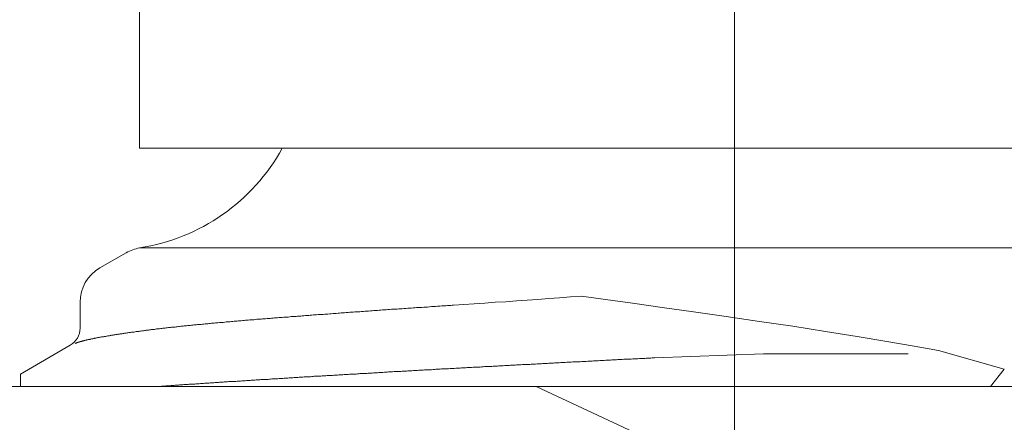
# Model space of a CAD drawing. Units: millimetres. Extents: x 0 to 250, y -250 to 0.
# Drawn here: x 87 to 88, y -169 to -169 of the extents above; entities that cross this region are included whole.
import ezdxf

# ---------------------------------------------------------------- set-up
doc = ezdxf.new("R2010")
doc.units = ezdxf.units.MM
doc.header["$MEASUREMENT"] = 0
doc.linetypes.add('AI-Linetype-16', pattern=[9.0421, 3.931348, -1.965674, 1.179404, -1.965674])
doc.layers.add('Layer 1', color=7, linetype='Continuous', lineweight=0)

msp = doc.modelspace()

# ---------------------------------------------------------------- linework, layer by layer
at = {"layer": 'Layer 1', "color": 18, "lineweight": 20, "true_color": 0x000000}
for p, q in [((87.1512, -168.6469), (87.1512, -168.8261)), ((88.4946, -168.8261), (87.1512, -168.8261)), ((87.136, -168.944), (87.1064, -168.9611)), ((88.4945, -168.9385), (87.1514, -168.9385)), ((87.0841, -168.9998), (87.0841, -169.0289)), ((87.5409, -169.0007), (87.5291, -169.0016)), ((87.5527, -168.9998), (87.5409, -169.0007)), ((87.5647, -168.9991), (87.5527, -168.9998)), ((87.5767, -168.9982), (87.5647, -168.9991)), ((87.5888, -168.9973), (87.5767, -168.9982)), ((87.601, -168.9965), (87.5888, -168.9973)), ((87.6132, -168.9956), (87.601, -168.9965)), ((87.6255, -168.9947), (87.6132, -168.9956)), ((87.6378, -168.9938), (87.6255, -168.9947)), ((87.6503, -168.9929), (87.6378, -168.9938)), ((87.6773, -168.9966), (87.6503, -168.9929)), ((87.7078, -169.0009), (87.6773, -168.9966)), ((87.7412, -169.0056), (87.7078, -169.0009)), ((87.3714, -169.0123), (87.3697, -169.0125)), ((87.3734, -169.0123), (87.3714, -169.0123)), ((87.3753, -169.0121), (87.3734, -169.0123)), ((87.3771, -169.012), (87.3753, -169.0121)), ((87.379, -169.0118), (87.3771, -169.012)), ((87.3809, -169.0118), (87.379, -169.0118)), ((87.3827, -169.0116), (87.3809, -169.0118)), ((87.3846, -169.0114), (87.3827, -169.0116)), ((87.3866, -169.0113), (87.3846, -169.0114)), ((87.3885, -169.0111), (87.3866, -169.0113)), ((87.3905, -169.0111), (87.3885, -169.0111)), ((87.3924, -169.0109), (87.3905, -169.0111)), ((87.3943, -169.0107), (87.3924, -169.0109)), ((87.3963, -169.0106), (87.3943, -169.0107)), ((87.398, -169.0104), (87.3963, -169.0106)), ((87.4, -169.0104), (87.398, -169.0104)), ((87.4019, -169.0102), (87.4, -169.0104)), ((87.404, -169.01), (87.4019, -169.0102)), ((87.406, -169.0099), (87.404, -169.01)), ((87.4079, -169.0099), (87.406, -169.0099)), ((87.4098, -169.0097), (87.4079, -169.0099)), ((87.4118, -169.0095), (87.4098, -169.0097)), ((87.4137, -169.0093), (87.4118, -169.0095)), ((87.4157, -169.0092), (87.4137, -169.0093)), ((87.4176, -169.0092), (87.4157, -169.0092)), ((87.4197, -169.009), (87.4176, -169.0092)), ((87.4216, -169.0088), (87.4197, -169.009)), ((87.4236, -169.0086), (87.4216, -169.0088)), ((87.4255, -169.0084), (87.4236, -169.0086)), ((87.4276, -169.0084), (87.4255, -169.0084)), ((87.4296, -169.0083), (87.4276, -169.0084)), ((87.4317, -169.0081), (87.4296, -169.0083)), ((87.4336, -169.0079), (87.4317, -169.0081)), ((87.4357, -169.0077), (87.4336, -169.0079)), ((87.4377, -169.0077), (87.4357, -169.0077)), ((87.4398, -169.0076), (87.4377, -169.0077)), ((87.4419, -169.0074), (87.4398, -169.0076)), ((87.4438, -169.0072), (87.4419, -169.0074)), ((87.446, -169.007), (87.4438, -169.0072)), ((87.4479, -169.007), (87.446, -169.007)), ((87.45, -169.0069), (87.4479, -169.007)), ((87.4519, -169.0067), (87.45, -169.0069)), ((87.4541, -169.0065), (87.4519, -169.0067)), ((87.456, -169.0065), (87.4541, -169.0065)), ((87.4579, -169.0063), (87.456, -169.0065)), ((87.4601, -169.0062), (87.4579, -169.0063)), ((87.462, -169.006), (87.4601, -169.0062)), ((87.4639, -169.0058), (87.462, -169.006)), ((87.466, -169.0058), (87.4639, -169.0058)), ((87.468, -169.0056), (87.466, -169.0058)), ((87.4701, -169.0055), (87.468, -169.0056)), ((87.472, -169.0053), (87.4701, -169.0055)), ((87.4741, -169.0051), (87.472, -169.0053)), ((87.4763, -169.0051), (87.4741, -169.0051)), ((87.4786, -169.0049), (87.4763, -169.0051)), ((87.4808, -169.0047), (87.4786, -169.0049)), ((87.4831, -169.0046), (87.4808, -169.0047)), ((87.4854, -169.0044), (87.4831, -169.0046)), ((87.4877, -169.0042), (87.4854, -169.0044)), ((87.4902, -169.004), (87.4877, -169.0042)), ((87.4925, -169.0039), (87.4902, -169.004)), ((87.4948, -169.0039), (87.4925, -169.0039)), ((87.4969, -169.0037), (87.4948, -169.0039)), ((87.499, -169.0035), (87.4969, -169.0037)), ((87.5009, -169.0033), (87.499, -169.0035)), ((87.5027, -169.0033), (87.5009, -169.0033)), ((87.5043, -169.0032), (87.5027, -169.0033)), ((87.5057, -169.003), (87.5043, -169.0032)), ((87.5173, -169.0023), (87.5057, -169.003)), ((87.5291, -169.0016), (87.5173, -169.0023)), ((87.7767, -169.0106), (87.7412, -169.0056)), ((87.8135, -169.0158), (87.7767, -169.0106)), ((87.2326, -169.0234), (87.231, -169.0236)), ((87.234, -169.0234), (87.2326, -169.0234)), ((87.2354, -169.0232), (87.234, -169.0234)), ((87.237, -169.0231), (87.2354, -169.0232)), ((87.2384, -169.0229), (87.237, -169.0231)), ((87.2398, -169.0229), (87.2384, -169.0229)), ((87.2414, -169.0227), (87.2398, -169.0229)), ((87.2428, -169.0225), (87.2414, -169.0227)), ((87.2444, -169.0224), (87.2428, -169.0225)), ((87.2458, -169.0224), (87.2444, -169.0224)), ((87.2474, -169.0222), (87.2458, -169.0224)), ((87.249, -169.022), (87.2474, -169.0222)), ((87.2504, -169.0218), (87.249, -169.022)), ((87.252, -169.0217), (87.2504, -169.0218)), ((87.2536, -169.0217), (87.252, -169.0217)), ((87.255, -169.0215), (87.2536, -169.0217)), ((87.2566, -169.0213), (87.255, -169.0215)), ((87.2581, -169.0211), (87.2566, -169.0213)), ((87.2597, -169.0211), (87.2581, -169.0211)), ((87.2613, -169.021), (87.2597, -169.0211)), ((87.2629, -169.0208), (87.2613, -169.021)), ((87.2645, -169.0206), (87.2629, -169.0208)), ((87.2661, -169.0206), (87.2645, -169.0206)), ((87.2677, -169.0204), (87.2661, -169.0206)), ((87.2692, -169.0203), (87.2677, -169.0204)), ((87.2708, -169.0201), (87.2692, -169.0203)), ((87.2724, -169.0201), (87.2708, -169.0201)), ((87.274, -169.0199), (87.2724, -169.0201)), ((87.2756, -169.0197), (87.274, -169.0199)), ((87.2772, -169.0195), (87.2756, -169.0197)), ((87.2788, -169.0195), (87.2772, -169.0195)), ((87.2803, -169.0194), (87.2788, -169.0195)), ((87.2821, -169.0192), (87.2803, -169.0194)), ((87.2837, -169.019), (87.2821, -169.0192)), ((87.2853, -169.019), (87.2837, -169.019)), ((87.287, -169.0188), (87.2853, -169.019)), ((87.2886, -169.0187), (87.287, -169.0188)), ((87.2902, -169.0185), (87.2886, -169.0187)), ((87.292, -169.0185), (87.2902, -169.0185)), ((87.2936, -169.0183), (87.292, -169.0185)), ((87.2953, -169.0181), (87.2936, -169.0183)), ((87.2969, -169.018), (87.2953, -169.0181)), ((87.2987, -169.018), (87.2969, -169.018)), ((87.3002, -169.0178), (87.2987, -169.018)), ((87.302, -169.0176), (87.3002, -169.0178)), ((87.3036, -169.0174), (87.302, -169.0176)), ((87.3054, -169.0174), (87.3036, -169.0174)), ((87.3071, -169.0173), (87.3054, -169.0174)), ((87.3087, -169.0171), (87.3071, -169.0173)), ((87.3105, -169.0169), (87.3087, -169.0171)), ((87.3122, -169.0169), (87.3105, -169.0169)), ((87.314, -169.0167), (87.3122, -169.0169)), ((87.3156, -169.0166), (87.314, -169.0167)), ((87.3173, -169.0164), (87.3156, -169.0166)), ((87.3191, -169.0164), (87.3173, -169.0164)), ((87.3209, -169.0162), (87.3191, -169.0164)), ((87.3226, -169.016), (87.3209, -169.0162)), ((87.3244, -169.0158), (87.3226, -169.016)), ((87.3261, -169.0158), (87.3244, -169.0158)), ((87.3279, -169.0157), (87.3261, -169.0158)), ((87.3297, -169.0155), (87.3279, -169.0157)), ((87.3314, -169.0153), (87.3297, -169.0155)), ((87.3332, -169.0153), (87.3314, -169.0153)), ((87.335, -169.0151), (87.3332, -169.0153)), ((87.3367, -169.015), (87.335, -169.0151)), ((87.3385, -169.0148), (87.3367, -169.015)), ((87.3402, -169.0148), (87.3385, -169.0148)), ((87.3422, -169.0146), (87.3402, -169.0148)), ((87.3439, -169.0144), (87.3422, -169.0146)), ((87.3457, -169.0143), (87.3439, -169.0144)), ((87.3475, -169.0141), (87.3457, -169.0143)), ((87.3494, -169.0141), (87.3475, -169.0141)), ((87.3512, -169.0139), (87.3494, -169.0141)), ((87.3529, -169.0137), (87.3512, -169.0139)), ((87.3549, -169.0136), (87.3529, -169.0137)), ((87.3566, -169.0136), (87.3549, -169.0136)), ((87.3586, -169.0134), (87.3566, -169.0136)), ((87.3603, -169.0132), (87.3586, -169.0134)), ((87.3621, -169.013), (87.3603, -169.0132)), ((87.364, -169.013), (87.3621, -169.013)), ((87.366, -169.0129), (87.364, -169.013)), ((87.3677, -169.0127), (87.366, -169.0129)), ((87.3697, -169.0125), (87.3677, -169.0127)), ((87.851, -169.0213), (87.8135, -169.0158)), ((87.8887, -169.0269), (87.851, -169.0213)), ((87.1362, -169.0345), (87.1353, -169.0347)), ((87.1373, -169.0343), (87.1362, -169.0345)), ((87.1382, -169.0342), (87.1373, -169.0343)), ((87.1392, -169.034), (87.1382, -169.0342)), ((87.1401, -169.034), (87.1392, -169.034)), ((87.1411, -169.0338), (87.1401, -169.034)), ((87.1422, -169.0336), (87.1411, -169.0338)), ((87.1431, -169.0335), (87.1422, -169.0336)), ((87.1441, -169.0333), (87.1431, -169.0335)), ((87.1452, -169.0333), (87.1441, -169.0333)), ((87.1463, -169.0331), (87.1452, -169.0333)), ((87.1473, -169.0329), (87.1463, -169.0331)), ((87.1482, -169.0328), (87.1473, -169.0329)), ((87.1493, -169.0326), (87.1482, -169.0328)), ((87.1503, -169.0326), (87.1493, -169.0326)), ((87.1514, -169.0324), (87.1503, -169.0326)), ((87.1524, -169.0322), (87.1514, -169.0324)), ((87.1537, -169.0321), (87.1524, -169.0322)), ((87.1547, -169.0319), (87.1537, -169.0321)), ((87.1558, -169.0319), (87.1547, -169.0319)), ((87.1568, -169.0317), (87.1558, -169.0319)), ((87.1579, -169.0315), (87.1568, -169.0317)), ((87.1589, -169.0314), (87.1579, -169.0315)), ((87.1602, -169.0312), (87.1589, -169.0314)), ((87.1612, -169.0312), (87.1602, -169.0312)), ((87.1625, -169.031), (87.1612, -169.0312)), ((87.1635, -169.0308), (87.1625, -169.031)), ((87.1646, -169.0306), (87.1635, -169.0308)), ((87.1658, -169.0305), (87.1646, -169.0306)), ((87.1669, -169.0305), (87.1658, -169.0305)), ((87.1681, -169.0303), (87.1669, -169.0305)), ((87.1693, -169.0301), (87.1681, -169.0303)), ((87.1704, -169.0299), (87.1693, -169.0301)), ((87.1716, -169.0298), (87.1704, -169.0299)), ((87.1729, -169.0298), (87.1716, -169.0298)), ((87.1739, -169.0296), (87.1729, -169.0298)), ((87.1752, -169.0294), (87.1739, -169.0296)), ((87.1764, -169.0292), (87.1752, -169.0294)), ((87.1776, -169.0291), (87.1764, -169.0292)), ((87.1789, -169.0291), (87.1776, -169.0291)), ((87.1801, -169.0289), (87.1789, -169.0291)), ((87.1813, -169.0287), (87.1801, -169.0289)), ((87.1826, -169.0285), (87.1813, -169.0287)), ((87.1838, -169.0284), (87.1826, -169.0285)), ((87.185, -169.0284), (87.1838, -169.0284)), ((87.1863, -169.0282), (87.185, -169.0284)), ((87.1875, -169.028), (87.1863, -169.0282)), ((87.1887, -169.0278), (87.1875, -169.028)), ((87.1901, -169.0278), (87.1887, -169.0278)), ((87.1914, -169.0277), (87.1901, -169.0278)), ((87.1926, -169.0275), (87.1914, -169.0277)), ((87.1938, -169.0273), (87.1926, -169.0275)), ((87.1952, -169.0271), (87.1938, -169.0273)), ((87.1965, -169.0271), (87.1952, -169.0271)), ((87.1979, -169.0269), (87.1965, -169.0271)), ((87.1991, -169.0268), (87.1979, -169.0269)), ((87.2005, -169.0266), (87.1991, -169.0268)), ((87.2018, -169.0264), (87.2005, -169.0266)), ((87.2032, -169.0264), (87.2018, -169.0264)), ((87.2044, -169.0262), (87.2032, -169.0264)), ((87.2058, -169.0261), (87.2044, -169.0262)), ((87.2072, -169.0259), (87.2058, -169.0261)), ((87.2085, -169.0259), (87.2072, -169.0259)), ((87.2099, -169.0257), (87.2085, -169.0259)), ((87.2113, -169.0255), (87.2099, -169.0257)), ((87.2127, -169.0254), (87.2113, -169.0255)), ((87.2141, -169.0252), (87.2127, -169.0254)), ((87.2153, -169.0252), (87.2141, -169.0252)), ((87.2167, -169.025), (87.2153, -169.0252)), ((87.2181, -169.0248), (87.2167, -169.025)), ((87.2196, -169.0247), (87.2181, -169.0248)), ((87.221, -169.0247), (87.2196, -169.0247)), ((87.2224, -169.0245), (87.221, -169.0247)), ((87.2238, -169.0243), (87.2224, -169.0245)), ((87.2254, -169.0241), (87.2238, -169.0243)), ((87.2268, -169.024), (87.2254, -169.0241)), ((87.2282, -169.024), (87.2268, -169.024)), ((87.2296, -169.0238), (87.2282, -169.024)), ((87.231, -169.0236), (87.2296, -169.0238)), ((87.9257, -169.0326), (87.8887, -169.0269)), ((87.9613, -169.0382), (87.9257, -169.0326)), ((87.08, -169.0456), (87.0797, -169.0458)), ((87.0804, -169.0454), (87.08, -169.0456)), ((87.0807, -169.0453), (87.0804, -169.0454)), ((87.0811, -169.0451), (87.0807, -169.0453)), ((87.0816, -169.0451), (87.0811, -169.0451)), ((87.082, -169.0449), (87.0816, -169.0451)), ((87.0823, -169.0447), (87.082, -169.0449)), ((87.0828, -169.0446), (87.0823, -169.0447)), ((87.0832, -169.0446), (87.0828, -169.0446)), ((87.0837, -169.0444), (87.0832, -169.0446)), ((87.0842, -169.0442), (87.0837, -169.0444)), ((87.0846, -169.044), (87.0842, -169.0442)), ((87.0851, -169.0439), (87.0846, -169.044)), ((87.0857, -169.0439), (87.0851, -169.0439)), ((87.0862, -169.0437), (87.0857, -169.0439)), ((87.0867, -169.0435), (87.0862, -169.0437)), ((87.0872, -169.0433), (87.0867, -169.0435)), ((87.0878, -169.0432), (87.0872, -169.0433)), ((87.0883, -169.0432), (87.0878, -169.0432)), ((87.0888, -169.043), (87.0883, -169.0432)), ((87.0895, -169.0428), (87.0888, -169.043)), ((87.0901, -169.0426), (87.0895, -169.0428)), ((87.0906, -169.0425), (87.0901, -169.0426)), ((87.0913, -169.0425), (87.0906, -169.0425)), ((87.0918, -169.0423), (87.0913, -169.0425)), ((87.0925, -169.0421), (87.0918, -169.0423)), ((87.0931, -169.0419), (87.0925, -169.0421)), ((87.0938, -169.0417), (87.0931, -169.0419)), ((87.0943, -169.0417), (87.0938, -169.0417)), ((87.095, -169.0416), (87.0943, -169.0417)), ((87.0957, -169.0414), (87.095, -169.0416)), ((87.0964, -169.0412), (87.0957, -169.0414)), ((87.0971, -169.041), (87.0964, -169.0412)), ((87.0978, -169.041), (87.0971, -169.041)), ((87.0985, -169.0409), (87.0978, -169.041)), ((87.0992, -169.0407), (87.0985, -169.0409)), ((87.0999, -169.0405), (87.0992, -169.0407)), ((87.1006, -169.0403), (87.0999, -169.0405)), ((87.1013, -169.0403), (87.1006, -169.0403)), ((87.102, -169.0402), (87.1013, -169.0403)), ((87.1027, -169.04), (87.102, -169.0402)), ((87.1034, -169.0398), (87.1027, -169.04)), ((87.1043, -169.0396), (87.1034, -169.0398)), ((87.105, -169.0396), (87.1043, -169.0396)), ((87.1057, -169.0395), (87.105, -169.0396)), ((87.1066, -169.0393), (87.1057, -169.0395)), ((87.1073, -169.0391), (87.1066, -169.0393)), ((87.1082, -169.0389), (87.1073, -169.0391)), ((87.1089, -169.0389), (87.1082, -169.0389)), ((87.1098, -169.0388), (87.1089, -169.0389)), ((87.1105, -169.0386), (87.1098, -169.0388)), ((87.1114, -169.0384), (87.1105, -169.0386)), ((87.1121, -169.0382), (87.1114, -169.0384)), ((87.113, -169.0382), (87.1121, -169.0382)), ((87.1138, -169.038), (87.113, -169.0382)), ((87.1145, -169.0379), (87.1138, -169.038)), ((87.1154, -169.0377), (87.1145, -169.0379)), ((87.1163, -169.0375), (87.1154, -169.0377)), ((87.1172, -169.0375), (87.1163, -169.0375)), ((87.1181, -169.0373), (87.1172, -169.0375)), ((87.1188, -169.0372), (87.1181, -169.0373)), ((87.1197, -169.037), (87.1188, -169.0372)), ((87.1205, -169.0368), (87.1197, -169.037)), ((87.1214, -169.0368), (87.1205, -169.0368)), ((87.1223, -169.0366), (87.1214, -169.0368)), ((87.1232, -169.0365), (87.1223, -169.0366)), ((87.1241, -169.0363), (87.1232, -169.0365)), ((87.1249, -169.0361), (87.1241, -169.0363)), ((87.126, -169.0361), (87.1249, -169.0361)), ((87.1269, -169.0359), (87.126, -169.0361)), ((87.1278, -169.0358), (87.1269, -169.0359)), ((87.1286, -169.0356), (87.1278, -169.0358)), ((87.1295, -169.0354), (87.1286, -169.0356)), ((87.1306, -169.0354), (87.1295, -169.0354)), ((87.1315, -169.0352), (87.1306, -169.0354)), ((87.1323, -169.0351), (87.1315, -169.0352)), ((87.1334, -169.0349), (87.1323, -169.0351)), ((87.1343, -169.0347), (87.1334, -169.0349)), ((87.1353, -169.0347), (87.1343, -169.0347)), ((87.9948, -169.0439), (87.9613, -169.0382)), ((88.0256, -169.0491), (87.9948, -169.0439)), ((87.0728, -169.0483), (87.0168, -169.0809)), ((87.079, -169.046), (87.0786, -169.0462)), ((87.0793, -169.0458), (87.079, -169.046)), ((87.0797, -169.0458), (87.0793, -169.0458)), ((88.0531, -169.0543), (88.0256, -169.0491)), ((88.1273, -169.0752), (88.0531, -169.0543)), ((87.6218, -169.0682), (87.6234, -169.068)), ((87.6234, -169.068), (87.6251, -169.068)), ((87.6251, -169.068), (87.6269, -169.0678)), ((87.6269, -169.0678), (87.6285, -169.0678)), ((87.6285, -169.0678), (87.6302, -169.0676)), ((87.6302, -169.0676), (87.6318, -169.0676)), ((87.6318, -169.0676), (87.6336, -169.0675)), ((87.6336, -169.0675), (87.6352, -169.0675)), ((87.6352, -169.0675), (87.6369, -169.0673)), ((87.6369, -169.0673), (87.6385, -169.0673)), ((87.6385, -169.0673), (87.6403, -169.0671)), ((87.6403, -169.0671), (87.6421, -169.0671)), ((87.6421, -169.0671), (87.6436, -169.0669)), ((87.6436, -169.0669), (87.6454, -169.0669)), ((87.6454, -169.0669), (87.647, -169.0668)), ((87.647, -169.0668), (87.6487, -169.0668)), ((87.6487, -169.0668), (87.6505, -169.0666)), ((87.6505, -169.0666), (87.6521, -169.0666)), ((87.6521, -169.0666), (87.6539, -169.0664)), ((87.6539, -169.0664), (87.6554, -169.0664)), ((87.6554, -169.0664), (87.6572, -169.0662)), ((87.6572, -169.0662), (87.6588, -169.0662)), ((87.6588, -169.0662), (87.6606, -169.0661)), ((87.6606, -169.0661), (87.6623, -169.0661)), ((87.6623, -169.0661), (87.6639, -169.0659)), ((87.6639, -169.0659), (87.6657, -169.0659)), ((87.6657, -169.0659), (87.6674, -169.0657)), ((87.6674, -169.0657), (87.669, -169.0657)), ((87.669, -169.0657), (87.6708, -169.0655)), ((87.6708, -169.0655), (87.6725, -169.0655)), ((87.6725, -169.0655), (87.6743, -169.0654)), ((87.6743, -169.0654), (87.6759, -169.0654)), ((87.6759, -169.0654), (87.6776, -169.0652)), ((87.6776, -169.0652), (87.6794, -169.0652)), ((87.6794, -169.0652), (87.6812, -169.065)), ((87.6812, -169.065), (87.6828, -169.065)), ((87.6828, -169.065), (87.6845, -169.0648)), ((87.6845, -169.0648), (87.6863, -169.0648)), ((87.6863, -169.0648), (87.6879, -169.0647)), ((87.6879, -169.0647), (87.6896, -169.0647)), ((87.6896, -169.0647), (87.6912, -169.0645)), ((87.6912, -169.0645), (87.693, -169.0645)), ((87.693, -169.0645), (87.6946, -169.0643)), ((87.6946, -169.0643), (87.6961, -169.0643)), ((87.6961, -169.0643), (87.6979, -169.0641)), ((87.6979, -169.0641), (87.6995, -169.0641)), ((87.6995, -169.0641), (87.7013, -169.0639)), ((87.7013, -169.0639), (87.7028, -169.0639)), ((87.7028, -169.0639), (87.7046, -169.0638)), ((87.7046, -169.0638), (87.7064, -169.0638)), ((87.7064, -169.0638), (87.7081, -169.0636)), ((87.7081, -169.0636), (87.7099, -169.0636)), ((87.7099, -169.0636), (87.7118, -169.0634)), ((87.7118, -169.0634), (87.7138, -169.0634)), ((87.7138, -169.0634), (87.7157, -169.0632)), ((87.7157, -169.0632), (87.7176, -169.0632)), ((87.7176, -169.0632), (87.7196, -169.0631)), ((87.7196, -169.0631), (87.7215, -169.0631)), ((87.7215, -169.0631), (87.7233, -169.0629)), ((87.7233, -169.0629), (87.725, -169.0629)), ((87.725, -169.0629), (87.7268, -169.0627)), ((87.7268, -169.0627), (87.7284, -169.0627)), ((87.7284, -169.0627), (87.73, -169.0625)), ((87.73, -169.0625), (87.7312, -169.0625)), ((87.7312, -169.0625), (87.7324, -169.0624)), ((87.8558, -169.0578), (87.7324, -169.0624)), ((87.8558, -169.0578), (88.0191, -169.0578)), ((87.4199, -169.0793), (87.4215, -169.0791)), ((87.4215, -169.0791), (87.4231, -169.0791)), ((87.4231, -169.0791), (87.4246, -169.0789)), ((87.4246, -169.0789), (87.426, -169.0789)), ((87.426, -169.0789), (87.4276, -169.0787)), ((87.4276, -169.0787), (87.4292, -169.0786)), ((87.4292, -169.0786), (87.4308, -169.0786)), ((87.4308, -169.0786), (87.4322, -169.0784)), ((87.4322, -169.0784), (87.4338, -169.0784)), ((87.4338, -169.0784), (87.4354, -169.0782)), ((87.4354, -169.0782), (87.437, -169.0782)), ((87.437, -169.0782), (87.4386, -169.078)), ((87.4386, -169.078), (87.44, -169.078)), ((87.44, -169.078), (87.4416, -169.0779)), ((87.4416, -169.0779), (87.4431, -169.0779)), ((87.4431, -169.0779), (87.4447, -169.0777)), ((87.4447, -169.0777), (87.4463, -169.0777)), ((87.4463, -169.0777), (87.4479, -169.0775)), ((87.4479, -169.0775), (87.4493, -169.0775)), ((87.4493, -169.0775), (87.4509, -169.0773)), ((87.4509, -169.0773), (87.4525, -169.0773)), ((87.4525, -169.0773), (87.4541, -169.0772)), ((87.4541, -169.0772), (87.4556, -169.0772)), ((87.4556, -169.0772), (87.4572, -169.077)), ((87.4572, -169.077), (87.4588, -169.077)), ((87.4588, -169.077), (87.4604, -169.0768)), ((87.4604, -169.0768), (87.462, -169.0768)), ((87.462, -169.0768), (87.4636, -169.0766)), ((87.4636, -169.0766), (87.4652, -169.0766)), ((87.4652, -169.0766), (87.4667, -169.0765)), ((87.4667, -169.0765), (87.4683, -169.0765)), ((87.4683, -169.0765), (87.4699, -169.0763)), ((87.4699, -169.0763), (87.4715, -169.0763)), ((87.4715, -169.0763), (87.4731, -169.0761)), ((87.4731, -169.0761), (87.4747, -169.0761)), ((87.4747, -169.0761), (87.4763, -169.0759)), ((87.4763, -169.0759), (87.4778, -169.0759)), ((87.4778, -169.0759), (87.4794, -169.0758)), ((87.4794, -169.0758), (87.481, -169.0758)), ((87.481, -169.0758), (87.4826, -169.0756)), ((87.4826, -169.0756), (87.4842, -169.0756)), ((87.4842, -169.0756), (87.4858, -169.0754)), ((87.4858, -169.0754), (87.4874, -169.0754)), ((87.4874, -169.0754), (87.4889, -169.0752)), ((87.4889, -169.0752), (87.4905, -169.0752)), ((87.4905, -169.0752), (87.4921, -169.075)), ((87.4921, -169.075), (87.4937, -169.075)), ((87.4937, -169.075), (87.4955, -169.0749)), ((87.4955, -169.0749), (87.4971, -169.0749)), ((87.4971, -169.0749), (87.4986, -169.0747)), ((87.4986, -169.0747), (87.5002, -169.0747)), ((87.5002, -169.0747), (87.5018, -169.0745)), ((87.5018, -169.0745), (87.5034, -169.0745)), ((87.5034, -169.0745), (87.505, -169.0743)), ((87.505, -169.0743), (87.5066, -169.0743)), ((87.5066, -169.0743), (87.5082, -169.0742)), ((87.5082, -169.0742), (87.5099, -169.0742)), ((87.5099, -169.0742), (87.5115, -169.074)), ((87.5115, -169.074), (87.5131, -169.074)), ((87.5131, -169.074), (87.5147, -169.0738)), ((87.5147, -169.0738), (87.5163, -169.0738)), ((87.5163, -169.0738), (87.5178, -169.0736)), ((87.5178, -169.0736), (87.5196, -169.0736)), ((87.5196, -169.0736), (87.5212, -169.0735)), ((87.5212, -169.0735), (87.5228, -169.0735)), ((87.5228, -169.0735), (87.5244, -169.0733)), ((87.5244, -169.0733), (87.5259, -169.0733)), ((87.5259, -169.0733), (87.5277, -169.0731)), ((87.5277, -169.0731), (87.5293, -169.0731)), ((87.5293, -169.0731), (87.5309, -169.0729)), ((87.5309, -169.0729), (87.5325, -169.0729)), ((87.5325, -169.0729), (87.5341, -169.0728)), ((87.5341, -169.0728), (87.5358, -169.0728)), ((87.5358, -169.0728), (87.5374, -169.0726)), ((87.5374, -169.0726), (87.539, -169.0726)), ((87.539, -169.0726), (87.5406, -169.0724)), ((87.5406, -169.0724), (87.5423, -169.0724)), ((87.5423, -169.0724), (87.5439, -169.0722)), ((87.5439, -169.0722), (87.5455, -169.0722)), ((87.5455, -169.0722), (87.5473, -169.0721)), ((87.5473, -169.0721), (87.5488, -169.0721)), ((87.5488, -169.0721), (87.5504, -169.0719)), ((87.5504, -169.0719), (87.552, -169.0719)), ((87.552, -169.0719), (87.5538, -169.0717)), ((87.5538, -169.0717), (87.5554, -169.0717)), ((87.5554, -169.0717), (87.557, -169.0715)), ((87.557, -169.0715), (87.5587, -169.0715)), ((87.5587, -169.0715), (87.5603, -169.0713)), ((87.5603, -169.0713), (87.5619, -169.0713)), ((87.5619, -169.0713), (87.5636, -169.0712)), ((87.5636, -169.0712), (87.5652, -169.0712)), ((87.5652, -169.0712), (87.5668, -169.071)), ((87.5668, -169.071), (87.5686, -169.071)), ((87.5686, -169.071), (87.5702, -169.0708)), ((87.5702, -169.0708), (87.5718, -169.0708)), ((87.5718, -169.0708), (87.5735, -169.0706)), ((87.5735, -169.0706), (87.5751, -169.0706)), ((87.5751, -169.0706), (87.5769, -169.0705)), ((87.5769, -169.0705), (87.5784, -169.0705)), ((87.5784, -169.0705), (87.58, -169.0703)), ((87.58, -169.0703), (87.5818, -169.0703)), ((87.5818, -169.0703), (87.5834, -169.0701)), ((87.5834, -169.0701), (87.5851, -169.0701)), ((87.5851, -169.0701), (87.5867, -169.0699)), ((87.5867, -169.0699), (87.5883, -169.0699)), ((87.5883, -169.0699), (87.5901, -169.0698)), ((87.5901, -169.0698), (87.5917, -169.0698)), ((87.5917, -169.0698), (87.5934, -169.0696)), ((87.5934, -169.0696), (87.595, -169.0696)), ((87.595, -169.0696), (87.5968, -169.0694)), ((87.5968, -169.0694), (87.5984, -169.0694)), ((87.5984, -169.0694), (87.6001, -169.0692)), ((87.6001, -169.0692), (87.6017, -169.0692)), ((87.6017, -169.0692), (87.6033, -169.0691)), ((87.6033, -169.0691), (87.6051, -169.0691)), ((87.6051, -169.0691), (87.6066, -169.0689)), ((87.6066, -169.0689), (87.6084, -169.0689)), ((87.6084, -169.0689), (87.61, -169.0687)), ((87.61, -169.0687), (87.6117, -169.0687)), ((87.6117, -169.0687), (87.6133, -169.0685)), ((87.6133, -169.0685), (87.6151, -169.0685)), ((87.6151, -169.0685), (87.6167, -169.0684)), ((87.6167, -169.0684), (87.6184, -169.0684)), ((87.6184, -169.0684), (87.62, -169.0682)), ((87.62, -169.0682), (87.6218, -169.0682)), ((88.1119, -169.0948), (88.1273, -169.0752)), ((87.0168, -169.0948), (87.0168, -169.0809)), ((87.2377, -169.0904), (87.2391, -169.0902)), ((87.2391, -169.0902), (87.2403, -169.0902)), ((87.2403, -169.0902), (87.2416, -169.09)), ((87.2416, -169.09), (87.243, -169.09)), ((87.243, -169.09), (87.2442, -169.0898)), ((87.2442, -169.0898), (87.2455, -169.0898)), ((87.2455, -169.0898), (87.2469, -169.0897)), ((87.2469, -169.0897), (87.2481, -169.0897)), ((87.2481, -169.0897), (87.2495, -169.0895)), ((87.2495, -169.0895), (87.2507, -169.0895)), ((87.2507, -169.0895), (87.2521, -169.0893)), ((87.2521, -169.0893), (87.2534, -169.0893)), ((87.2534, -169.0893), (87.2548, -169.0891)), ((87.2548, -169.0891), (87.256, -169.0891)), ((87.256, -169.0891), (87.2574, -169.0891)), ((87.2574, -169.0891), (87.2587, -169.089)), ((87.2587, -169.089), (87.2601, -169.089)), ((87.2601, -169.089), (87.2613, -169.0888)), ((87.2613, -169.0888), (87.2627, -169.0888)), ((87.2627, -169.0888), (87.264, -169.0886)), ((87.264, -169.0886), (87.2654, -169.0886)), ((87.2654, -169.0886), (87.2666, -169.0884)), ((87.2666, -169.0884), (87.268, -169.0884)), ((87.268, -169.0884), (87.2694, -169.0883)), ((87.2694, -169.0883), (87.2706, -169.0883)), ((87.2706, -169.0883), (87.2721, -169.0881)), ((87.2721, -169.0881), (87.2733, -169.0881)), ((87.2733, -169.0881), (87.2747, -169.0879)), ((87.2747, -169.0879), (87.2761, -169.0879)), ((87.2761, -169.0879), (87.2773, -169.0877)), ((87.2773, -169.0877), (87.2788, -169.0877)), ((87.2788, -169.0877), (87.2802, -169.0876)), ((87.2802, -169.0876), (87.2814, -169.0876)), ((87.2814, -169.0876), (87.2828, -169.0874)), ((87.2828, -169.0874), (87.2842, -169.0874)), ((87.2842, -169.0874), (87.2856, -169.0872)), ((87.2856, -169.0872), (87.2869, -169.0872)), ((87.2869, -169.0872), (87.2883, -169.087)), ((87.2883, -169.087), (87.2897, -169.087)), ((87.2897, -169.087), (87.2911, -169.087)), ((87.2911, -169.087), (87.2923, -169.0869)), ((87.2923, -169.0869), (87.2937, -169.0869)), ((87.2937, -169.0869), (87.2951, -169.0867)), ((87.2951, -169.0867), (87.2965, -169.0867)), ((87.2965, -169.0867), (87.2978, -169.0865)), ((87.2978, -169.0865), (87.2992, -169.0865)), ((87.2992, -169.0865), (87.3006, -169.0863)), ((87.3006, -169.0863), (87.302, -169.0863)), ((87.302, -169.0863), (87.3034, -169.0861)), ((87.3034, -169.0861), (87.3048, -169.0861)), ((87.3048, -169.0861), (87.3062, -169.086)), ((87.3062, -169.086), (87.3075, -169.086)), ((87.3075, -169.086), (87.3089, -169.0858)), ((87.3089, -169.0858), (87.3103, -169.0858)), ((87.3103, -169.0858), (87.3117, -169.0856)), ((87.3117, -169.0856), (87.3131, -169.0856)), ((87.3131, -169.0856), (87.3145, -169.0854)), ((87.3145, -169.0854), (87.3159, -169.0854)), ((87.3159, -169.0854), (87.3173, -169.0853)), ((87.3173, -169.0853), (87.3187, -169.0853)), ((87.3187, -169.0853), (87.3202, -169.0851)), ((87.3202, -169.0851), (87.3216, -169.0851)), ((87.3216, -169.0851), (87.323, -169.0849)), ((87.323, -169.0849), (87.3244, -169.0849)), ((87.3244, -169.0849), (87.3258, -169.0847)), ((87.3258, -169.0847), (87.3272, -169.0847)), ((87.3272, -169.0847), (87.3286, -169.0846)), ((87.3286, -169.0846), (87.33, -169.0846)), ((87.33, -169.0846), (87.3314, -169.0844)), ((87.3314, -169.0844), (87.3328, -169.0844)), ((87.3328, -169.0844), (87.3343, -169.0842)), ((87.3343, -169.0842), (87.3357, -169.0842)), ((87.3357, -169.0842), (87.3371, -169.084)), ((87.3371, -169.084), (87.3385, -169.084)), ((87.3385, -169.084), (87.3401, -169.0839)), ((87.3401, -169.0839), (87.3415, -169.0839)), ((87.3415, -169.0839), (87.3429, -169.0837)), ((87.3429, -169.0837), (87.3443, -169.0837)), ((87.3443, -169.0837), (87.3457, -169.0835)), ((87.3457, -169.0835), (87.3471, -169.0835)), ((87.3471, -169.0835), (87.3485, -169.0833)), ((87.3485, -169.0833), (87.3501, -169.0833)), ((87.3501, -169.0833), (87.3515, -169.0832)), ((87.3515, -169.0832), (87.3529, -169.0832)), ((87.3529, -169.0832), (87.3543, -169.083)), ((87.3543, -169.083), (87.3559, -169.083)), ((87.3559, -169.083), (87.3573, -169.0828)), ((87.3573, -169.0828), (87.3587, -169.0828)), ((87.3587, -169.0828), (87.3602, -169.0826)), ((87.3602, -169.0826), (87.3617, -169.0826)), ((87.3617, -169.0826), (87.3631, -169.0824)), ((87.3631, -169.0824), (87.3646, -169.0824)), ((87.3646, -169.0824), (87.366, -169.0823)), ((87.366, -169.0823), (87.3676, -169.0823)), ((87.3676, -169.0823), (87.369, -169.0823)), ((87.369, -169.0823), (87.3704, -169.0821)), ((87.3704, -169.0821), (87.372, -169.0821)), ((87.372, -169.0821), (87.3734, -169.0819)), ((87.3734, -169.0819), (87.3748, -169.0819)), ((87.3748, -169.0819), (87.3764, -169.0817)), ((87.3764, -169.0817), (87.3778, -169.0817)), ((87.3778, -169.0817), (87.3794, -169.0816)), ((87.3794, -169.0816), (87.3808, -169.0816)), ((87.3808, -169.0816), (87.3822, -169.0814)), ((87.3822, -169.0814), (87.3838, -169.0814)), ((87.3838, -169.0814), (87.3852, -169.0812)), ((87.3852, -169.0812), (87.3868, -169.0812)), ((87.3868, -169.0812), (87.3882, -169.081)), ((87.3882, -169.081), (87.3898, -169.081)), ((87.3898, -169.081), (87.3912, -169.0809)), ((87.3912, -169.0809), (87.3927, -169.0809)), ((87.3927, -169.0809), (87.3942, -169.0807)), ((87.3942, -169.0807), (87.3957, -169.0807)), ((87.3957, -169.0807), (87.3972, -169.0805)), ((87.3972, -169.0805), (87.3987, -169.0805)), ((87.3987, -169.0805), (87.4001, -169.0803)), ((87.4001, -169.0803), (87.4017, -169.0803)), ((87.4017, -169.0803), (87.4031, -169.0802)), ((87.4031, -169.0802), (87.4047, -169.0802)), ((87.4047, -169.0802), (87.4063, -169.08)), ((87.4063, -169.08), (87.4077, -169.08)), ((87.4077, -169.08), (87.4093, -169.0798)), ((87.4093, -169.0798), (87.4107, -169.0798)), ((87.4107, -169.0798), (87.4123, -169.0796)), ((87.4123, -169.0796), (87.4139, -169.0796)), ((87.4139, -169.0796), (87.4153, -169.0795)), ((87.4153, -169.0795), (87.4169, -169.0795)), ((87.4169, -169.0795), (87.4185, -169.0793)), ((87.4185, -169.0793), (87.4199, -169.0793)), ((84.912, -169.0948), (87.5991, -169.0948)), ((86.4794, -169.0948), (87.5991, -169.0948)), ((87.1729, -169.0948), (87.1741, -169.0946)), ((87.1741, -169.0946), (87.1752, -169.0946)), ((87.1752, -169.0946), (87.1762, -169.0944)), ((87.1762, -169.0944), (87.1774, -169.0944)), ((87.1774, -169.0944), (87.1785, -169.0943)), ((87.1785, -169.0943), (87.1797, -169.0943)), ((87.1797, -169.0943), (87.181, -169.0941)), ((87.181, -169.0941), (87.182, -169.0941)), ((87.182, -169.0941), (87.1833, -169.0941)), ((87.1833, -169.0941), (87.1843, -169.0939)), ((87.1843, -169.0939), (87.1855, -169.0939)), ((87.1855, -169.0939), (87.1868, -169.0937)), ((87.1868, -169.0937), (87.1878, -169.0937)), ((87.1878, -169.0937), (87.1891, -169.0935)), ((87.1891, -169.0935), (87.1903, -169.0935)), ((87.1903, -169.0935), (87.1915, -169.0934)), ((87.1915, -169.0934), (87.1928, -169.0934)), ((87.1928, -169.0934), (87.194, -169.0932)), ((87.194, -169.0932), (87.1951, -169.0932)), ((87.1951, -169.0932), (87.1963, -169.093)), ((87.1963, -169.093), (87.1975, -169.093)), ((87.1975, -169.093), (87.1988, -169.0928)), ((87.1988, -169.0928), (87.2, -169.0928)), ((87.2, -169.0928), (87.2012, -169.0927)), ((87.2012, -169.0927), (87.2025, -169.0927)), ((87.2025, -169.0927), (87.2037, -169.0925)), ((87.2037, -169.0925), (87.2049, -169.0925)), ((87.2049, -169.0925), (87.2062, -169.0925)), ((87.2062, -169.0925), (87.2074, -169.0923)), ((87.2074, -169.0923), (87.2086, -169.0923)), ((87.2086, -169.0923), (87.2099, -169.0921)), ((87.2099, -169.0921), (87.2111, -169.0921)), ((87.2111, -169.0921), (87.2123, -169.092)), ((87.2123, -169.092), (87.2136, -169.092)), ((87.2136, -169.092), (87.2148, -169.0918)), ((87.2148, -169.0918), (87.216, -169.0918)), ((87.216, -169.0918), (87.2174, -169.0916)), ((87.2174, -169.0916), (87.2187, -169.0916)), ((87.2187, -169.0916), (87.2199, -169.0914)), ((87.2199, -169.0914), (87.2211, -169.0914)), ((87.2211, -169.0914), (87.2224, -169.0913)), ((87.2224, -169.0913), (87.2236, -169.0913)), ((87.2236, -169.0913), (87.225, -169.0911)), ((87.225, -169.0911), (87.2262, -169.0911)), ((87.2262, -169.0911), (87.2275, -169.0909)), ((87.2275, -169.0909), (87.2287, -169.0909)), ((87.2287, -169.0909), (87.2299, -169.0909)), ((87.2299, -169.0909), (87.2314, -169.0907)), ((87.2314, -169.0907), (87.2326, -169.0907)), ((87.2326, -169.0907), (87.2338, -169.0906)), ((87.2338, -169.0906), (87.2352, -169.0906)), ((87.2352, -169.0906), (87.2365, -169.0904)), ((87.2365, -169.0904), (87.2377, -169.0904)), ((87.5991, -169.0948), (87.9361, -169.2519)), ((87.5991, -169.0948), (89.1664, -169.0948))]:
    msp.add_line(p, q, dxfattribs=at)
at = {"layer": 'Layer 1', "color": 18, "linetype": 'AI-Linetype-16', "lineweight": 13, "true_color": 0x000000}
msp.add_open_spline([(87.823, -169.8587), (87.823, -166.7094), (87.823, -163.56), (87.823, -160.4106), (87.8234, -159.8734), (87.7559, -159.3382), (87.6221, -158.8179), (87.4937, -158.3149), (87.298, -157.8316), (87.0398, -157.3811), (86.7976, -156.957), (86.4919, -156.5724), (86.133, -156.2409), (85.7984, -155.9316), (85.4115, -155.6837), (84.9906, -155.5089), (84.5889, -155.3433), (84.1588, -155.2576), (83.7241, -155.2568), (80.089, -155.2568), (76.4539, -155.2568), (72.8186, -155.2568)], degree=3, knots=[0, 0, 0, 0, 1, 1, 1, 2, 2, 2, 3, 3, 3, 4, 4, 4, 5, 5, 5, 6, 6, 6, 7, 7, 7, 7], dxfattribs=at)
at = {"layer": 'Layer 1', "color": 18, "lineweight": 20, "true_color": 0x000000}
for points in [[(87.1514, -168.9385), (87.2196, -168.9278), (87.2789, -168.8864), (87.3124, -168.8261)], [(87.1514, -168.9385), (87.1459, -168.9394), (87.141, -168.9411), (87.136, -168.944)], [(87.1064, -168.9611), (87.0925, -168.9692), (87.0841, -168.9838), (87.0841, -168.9998)], [(87.0728, -169.0483), (87.0798, -169.0442), (87.0841, -169.037), (87.0841, -169.0289)]]:
    msp.add_open_spline(points, degree=3, dxfattribs=at)

doc.saveas('drawing.dxf')
